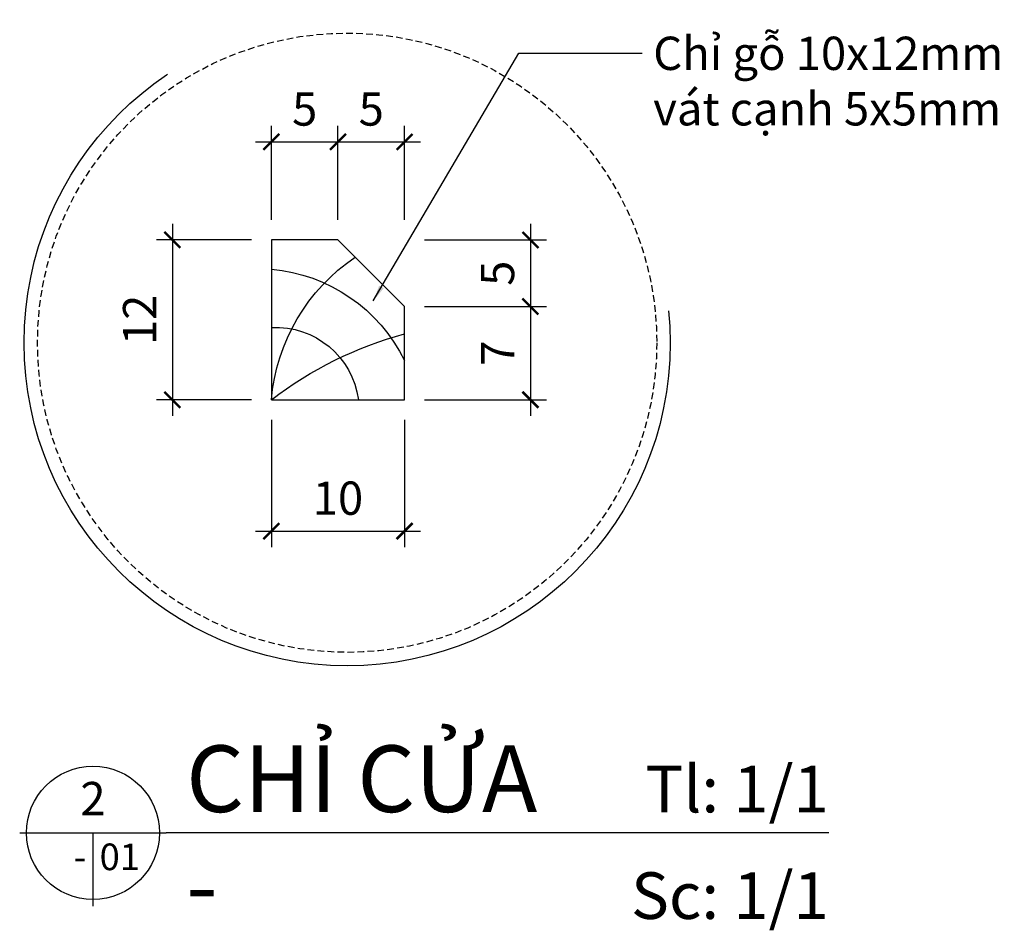
# Model space of a CAD drawing. Units: millimetres. Extents: x -2198 to 335644, y -4663 to 265924.
# Drawn here: x 161672 to 161746, y 53485 to 53554 of the extents above; entities that cross this region are included whole.
import ezdxf
from ezdxf.enums import TextEntityAlignment as Align

# ---------------------------------------------------------------- set-up
doc = ezdxf.new("R2010")
doc.units = ezdxf.units.MM
doc.header["$LTSCALE"] = 20
doc.header["$MEASUREMENT"] = 0
doc.header["$PDMODE"] = 3
doc.linetypes.add('HIDDEN', pattern=[0.375, 0.25, -0.125])
doc.linetypes.add('HIDDEN2', pattern=[0.1875, 0.125, -0.0625])
for name, color, linetype in [('A-Dims', 1, 'Continuous'), ('I-Elev-Patt', 8, 'Continuous'), ('I-Elev-Wide', 7, 'Continuous'), ('I-Text-VN', 7, 'Continuous')]:
    doc.layers.add(name, color=color, linetype=linetype)
doc.styles.add('DCIC', font='ARIAL.TTF')
doc.styles.add('DCIC-DIM', font='ARIAL.TTF', dxfattribs={"width": 0.8})
doc.styles.add('ICIC', font='ARIAL.TTF')
doc.dimstyles.new('DCIC-1', dxfattribs={"dimtxt": 2.5, "dimasz": 1.2, "dimexe": 1.2, "dimexo": 1.5, "dimgap": 1.2, "dimtad": 1, "dimdec": 3, "dimzin": 12, "dimdsep": 46, "dimtxsty": 'DCIC-DIM', "dimblk1": 'ARCHTICK', "dimblk2": 'ARCHTICK', "dimsah": 1, "dimcen": 1.5, "dimdle": 1.2, "dimclrd": 256, "dimclre": 256, "dimclrt": 7, "dimadec": 3, "dimazin": 3, "dimtm": 1e-09, "dimtfac": 0.416667, "dimtdec": 3, "dimtix": 1, "dimtmove": 2, "dimatfit": 3, "dimfxl": 1.2, "dimtolj": 1, "dimtzin": 0, "dimlwd": -1, "dimlwe": -1, "dimarcsym": 1})

# ---------------------------------------------------------------- blocks, each defined once
blk = doc.blocks.new('_ARCHTICK')
at = {"color": 0, "linetype": 'ByBlock', "const_width": 0.15}
blk.add_lwpolyline([(-0.5, -0.5), (0.5, 0.5)], dxfattribs=at)
blk = doc.blocks.new('hfh')
at = {"layer": 'I-Elev-Patt'}
for centre, radius, start, end in [((43316.963, -35937.563), 14.443, 4.95607, 55.88879), ((43332.447, -35938.82), 12.361, 95.08085, 153.84118), ((43331.01, -35937.127), 6.244, 86.86243, 172.52548), ((43313.849, -35959.123), 28.75, 52.49665, 74.87153)]:
    blk.add_arc(centre, radius, start, end, dxfattribs=at)
blk = doc.blocks.new('*D1446')
at = {"layer": 'A-Dims'}
for p, q in [((161683.766, 53538.271), (161683.766, 53523.871)), ((161689.703, 53537.071), (161682.566, 53537.071)), ((161689.703, 53525.071), (161682.566, 53525.071))]:
    blk.add_line(p, q, dxfattribs=at)
at = {"layer": 'Defpoints', "color": 0}
for p in [(161691.203, 53537.071), (161683.766, 53525.071), (161691.203, 53525.071)]:
    blk.add_point(p, dxfattribs=at)
at = {"layer": 'A-Dims', "xscale": 1.2, "yscale": 1.2, "zscale": 1.2}
for p, rotation in [((161683.766, 53537.071), 90), ((161683.766, 53525.071), 270)]:
    blk.add_blockref('_ARCHTICK', p, dxfattribs=dict(at, rotation=rotation))
at = {"layer": 'A-Dims', "color": 7, "insert": (161681.31, 53531.071), "char_height": 2.5, "attachment_point": 5, "rotation": 90, "style": 'DCIC-DIM'}
blk.add_mtext('\\A1;12', dxfattribs=at)
blk = doc.blocks.new('*D1447')
at = {"layer": 'A-Dims'}
for p, q in [((161691.203, 53538.571), (161691.203, 53545.634)), ((161696.203, 53538.571), (161696.203, 53545.634)), ((161690.003, 53544.434), (161697.403, 53544.434))]:
    blk.add_line(p, q, dxfattribs=at)
at = {"layer": 'Defpoints', "color": 0}
for p in [(161696.203, 53544.434), (161691.203, 53537.071), (161696.203, 53537.071)]:
    blk.add_point(p, dxfattribs=at)
at = {"layer": 'A-Dims', "xscale": 1.2, "yscale": 1.2, "zscale": 1.2, "rotation": 180}
blk.add_blockref('_ARCHTICK', (161691.203, 53544.434), dxfattribs=at)
at = {"layer": 'A-Dims', "xscale": 1.2, "yscale": 1.2, "zscale": 1.2}
blk.add_blockref('_ARCHTICK', (161696.203, 53544.434), dxfattribs=at)
at = {"layer": 'A-Dims', "color": 7, "insert": (161693.703, 53546.906), "char_height": 2.5, "attachment_point": 5, "style": 'DCIC-DIM'}
blk.add_mtext('\\A1;5', dxfattribs=at)
blk = doc.blocks.new('*D1448')
at = {"layer": 'A-Dims'}
for p, q in [((161696.203, 53538.571), (161696.203, 53545.634)), ((161701.203, 53538.571), (161701.203, 53545.634)), ((161695.003, 53544.434), (161702.403, 53544.434))]:
    blk.add_line(p, q, dxfattribs=at)
at = {"layer": 'Defpoints', "color": 0}
for p in [(161701.203, 53544.434), (161696.203, 53537.071), (161701.203, 53537.071)]:
    blk.add_point(p, dxfattribs=at)
at = {"layer": 'A-Dims', "xscale": 1.2, "yscale": 1.2, "zscale": 1.2, "rotation": 180}
blk.add_blockref('_ARCHTICK', (161696.203, 53544.434), dxfattribs=at)
at = {"layer": 'A-Dims', "xscale": 1.2, "yscale": 1.2, "zscale": 1.2}
blk.add_blockref('_ARCHTICK', (161701.203, 53544.434), dxfattribs=at)
at = {"layer": 'A-Dims', "color": 7, "insert": (161698.703, 53546.906), "char_height": 2.5, "attachment_point": 5, "style": 'DCIC-DIM'}
blk.add_mtext('\\A1;5', dxfattribs=at)
blk = doc.blocks.new('*D1449')
at = {"layer": 'A-Dims'}
for p, q in [((161691.203, 53523.571), (161691.203, 53514.008)), ((161701.203, 53523.571), (161701.203, 53514.008)), ((161690.003, 53515.208), (161702.403, 53515.208))]:
    blk.add_line(p, q, dxfattribs=at)
at = {"layer": 'Defpoints', "color": 0}
for p in [(161691.203, 53525.071), (161701.203, 53525.071), (161701.203, 53515.208)]:
    blk.add_point(p, dxfattribs=at)
at = {"layer": 'A-Dims', "xscale": 1.2, "yscale": 1.2, "zscale": 1.2, "rotation": 180}
blk.add_blockref('_ARCHTICK', (161691.203, 53515.208), dxfattribs=at)
at = {"layer": 'A-Dims', "xscale": 1.2, "yscale": 1.2, "zscale": 1.2}
blk.add_blockref('_ARCHTICK', (161701.203, 53515.208), dxfattribs=at)
at = {"layer": 'A-Dims', "color": 7, "insert": (161696.203, 53517.684), "char_height": 2.5, "attachment_point": 5, "style": 'DCIC-DIM'}
blk.add_mtext('\\A1;10', dxfattribs=at)
blk = doc.blocks.new('*D1450')
at = {"layer": 'A-Dims'}
for p, q in [((161710.653, 53538.271), (161710.653, 53530.871)), ((161702.703, 53537.071), (161711.853, 53537.071)), ((161702.703, 53532.071), (161711.853, 53532.071))]:
    blk.add_line(p, q, dxfattribs=at)
at = {"layer": 'Defpoints', "color": 0}
for p in [(161701.203, 53537.071), (161701.203, 53532.071), (161710.653, 53532.071)]:
    blk.add_point(p, dxfattribs=at)
at = {"layer": 'A-Dims', "xscale": 1.2, "yscale": 1.2, "zscale": 1.2}
for p, rotation in [((161710.653, 53537.071), 90), ((161710.653, 53532.071), 270)]:
    blk.add_blockref('_ARCHTICK', p, dxfattribs=dict(at, rotation=rotation))
at = {"layer": 'A-Dims', "color": 7, "insert": (161708.182, 53534.571), "char_height": 2.5, "attachment_point": 5, "rotation": 90, "style": 'DCIC-DIM'}
blk.add_mtext('\\A1;5', dxfattribs=at)
blk = doc.blocks.new('*D1451')
at = {"layer": 'A-Dims'}
for p, q in [((161710.653, 53533.271), (161710.653, 53523.871)), ((161702.703, 53532.071), (161711.853, 53532.071)), ((161702.703, 53525.071), (161711.853, 53525.071))]:
    blk.add_line(p, q, dxfattribs=at)
at = {"layer": 'Defpoints', "color": 0}
for p in [(161701.203, 53532.071), (161701.203, 53525.071), (161710.653, 53525.071)]:
    blk.add_point(p, dxfattribs=at)
at = {"layer": 'A-Dims', "xscale": 1.2, "yscale": 1.2, "zscale": 1.2}
for p, rotation in [((161710.653, 53532.071), 90), ((161710.653, 53525.071), 270)]:
    blk.add_blockref('_ARCHTICK', p, dxfattribs=dict(at, rotation=rotation))
at = {"layer": 'A-Dims', "color": 7, "insert": (161708.203, 53528.571), "char_height": 2.5, "attachment_point": 5, "rotation": 90, "style": 'DCIC-DIM'}
blk.add_mtext('\\A1;7', dxfattribs=at)
blk = doc.blocks.new('*U1082')
for p, q in [((-11, 0), (0, 0)), ((-5.5, 0), (-5.5, -5.5)), ((49.755, 0), (0, 0))]:
    blk.add_line(p, q)
blk.add_circle((-5.5, 0), 5)
at = {"style": 'ICIC', "flags": 8}
for tag, p in [('MB', (1.5, 0)), ('1ST', (1.5, -8))]:
    blk.add_attdef(tag, text='', height=5, dxfattribs=at).set_placement(p, align=Align.BOTTOM_LEFT)
for tag, p in [('TILE', (49.755, 0.444)), ('SCALE', (49.755, -7.556))]:
    blk.add_attdef(tag, text='', height=3.5, dxfattribs=at).set_placement(p, align=Align.BOTTOM_RIGHT)
blk.add_attdef('NO', text='', height=2.5, dxfattribs=at).set_placement((-5.5, 2.25), align=Align.MIDDLE)
blk.add_attdef('41', text='', height=2, dxfattribs=at).set_placement((-6, -1.8), align=Align.MIDDLE_RIGHT)
blk.add_attdef('01', text='', height=2, dxfattribs=at).set_placement((-5, -1.8), align=Align.MIDDLE_LEFT)

msp = doc.modelspace()

# ---------------------------------------------------------------- linework, layer by layer
at = {"layer": 'I-Elev-Patt', "linetype": 'HIDDEN', "ltscale": 20}
msp.add_circle((161696.8922, 53529.3548), 24.2556, dxfattribs=at)
at = {"layer": 'I-Elev-Wide'}
msp.add_lwpolyline([(161691.2032, 53525.0712), (161701.2032, 53525.0712), (161701.2032, 53532.0712), (161696.2032, 53537.0712), (161691.2032, 53537.0712)], close=True, dxfattribs=at)
at = {"layer": 'I-Elev-Wide', "linetype": 'HIDDEN2', "ltscale": 0.2}
msp.add_circle((161696.8922, 53529.3548), 23.2493, dxfattribs=at)

# ---------------------------------------------------------------- block references
at = {"layer": 'A-Dims', "xscale": -1}
msp.add_blockref('hfh', (205022.5554, 89461.3859), dxfattribs=at)
at = {"layer": 'I-Text-VN'}
msp.add_blockref('*U1082', (161683.3045, 53492.5517), dxfattribs=at).add_auto_attribs({'MB': 'CHỈ CỬA', '1ST': '-', 'NO': '2', '41': '-', '01': '01', 'TILE': 'Tl: 1/1', 'SCALE': 'Sc: 1/1'})

# ---------------------------------------------------------------- texts
at = {"layer": 'I-Text-VN', "color": 7, "insert": (161719.8745, 53552.3356), "char_height": 2.5, "attachment_point": 1, "style": 'DCIC'}
msp.add_mtext('Chỉ gỗ 10x12mm\\Pvát cạnh 5x5mm', dxfattribs=at)

# ---------------------------------------------------------------- dimensions: what is measured, and where the dimension line sits
at = {"layer": 'A-Dims'}
for base, p1, p2, angle, picture, middle in [((161696.2032, 53544.4342), (161691.2032, 53537.0712), (161696.2032, 53537.0712), 180, '*D1447', (161693.7032, 53546.9055)), ((161701.2032, 53544.4342), (161696.2032, 53537.0712), (161701.2032, 53537.0712), 180, '*D1448', (161698.7032, 53546.9055)), ((161683.7656, 53525.0712), (161691.2032, 53537.0712), (161691.2032, 53525.0712), 90, '*D1446', (161681.3105, 53531.0712)), ((161710.653, 53532.0712), (161701.2032, 53537.0712), (161701.2032, 53532.0712), 90, '*D1450', (161708.1817, 53534.5712)), ((161710.653, 53525.0712), (161701.2032, 53532.0712), (161701.2032, 53525.0712), 90, '*D1451', (161708.203, 53528.5712)), ((161701.2032, 53515.2078), (161691.2032, 53525.0712), (161701.2032, 53525.0712), 180, '*D1449', (161696.2032, 53517.6843))]:
    dim = msp.add_linear_dim(base=base, p1=p1, p2=p2, angle=angle, dimstyle='DCIC-1', dxfattribs=at)
    dim.commit()
    dim.dimension.update_dxf_attribs({"geometry": picture, "text_midpoint": middle})

# ---------------------------------------------------------------- leaders
at = {"layer": 'I-Text-VN', "annotation_type": 0, "has_hookline": 1, "hookline_direction": 0, "text_width": 26.001}
msp.add_leader([(161698.8561, 53532.5052), (161709.7799, 53551.0856), (161719.0342, 53551.0856)], dimstyle='DCIC-1', override={"dimgap": 1.2, "dimtad": 0}, dxfattribs=at)

doc.saveas('drawing.dxf')
